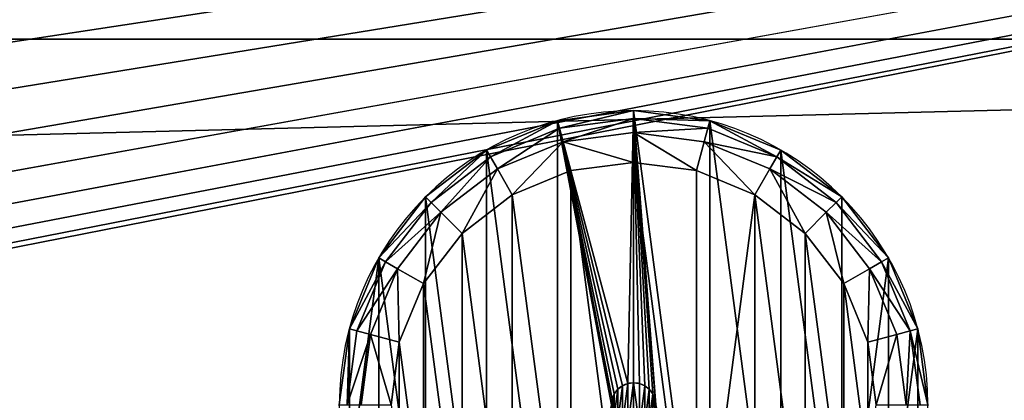
# Model space of a CAD drawing. Extents: x -375 to 375, y -750 to 750.
# Drawn here: x 260 to 284, y 721 to 730 of the extents above; entities that cross this region are included whole.
import ezdxf

# ---------------------------------------------------------------- set-up
doc = ezdxf.new("R2010")
doc.units = 0
doc.layers.get('0').update_dxf_attribs({"linetype": 'CONTINUOUS'})

# ---------------------------------------------------------------- blocks, each defined once
blk = doc.blocks.new('RUBBER_FOOT')
at = {"color": 250}
for p, q in [((7.221, 14.772, 4), (7.221, 14.578, 1.017)), ((5.352, 14.525, 4), (5.402, 14.339, 1.017)), ((5.402, 14.339, 1.017), (7.221, 14.578, 1.017)), ((9.04, 14.339, 1.017), (7.221, 14.578, 1.017)), ((9.09, 14.525, 4), (9.04, 14.339, 1.017)), ((3.707, 13.637, 1.017), (5.402, 14.339, 1.017)), ((10.734, 13.637, 1.017), (9.04, 14.339, 1.017)), ((3.61, 13.804, 4), (3.707, 13.637, 1.017)), ((10.831, 13.804, 4), (10.734, 13.637, 1.017)), ((2.252, 12.52, 1.017), (3.707, 13.637, 1.017)), ((12.19, 12.52, 1.017), (10.734, 13.637, 1.017)), ((5.68, 13.3, 0.017), (4.245, 12.705, 0.017)), ((7.221, 13.503, 0.017), (5.68, 13.3, 0.017)), ((8.761, 13.3, 0.017), (7.221, 13.503, 0.017)), ((10.197, 12.705, 0.017), (8.761, 13.3, 0.017)), ((2.115, 12.657, 4), (2.252, 12.52, 1.017)), ((4.245, 12.705, 0.017), (3.012, 11.759, 0.017)), ((11.429, 11.759, 0.017), (10.197, 12.705, 0.017)), ((12.327, 12.657, 4), (12.19, 12.52, 1.017)), ((2.252, 12.52, 1.017), (1.135, 11.064, 1.017)), ((13.307, 11.064, 1.017), (12.19, 12.52, 1.017)), ((3.012, 11.759, 0.017), (2.066, 10.527, 0.017)), ((12.375, 10.527, 0.017), (11.429, 11.759, 0.017)), ((0.967, 11.161, 4), (1.135, 11.064, 1.017)), ((13.474, 11.161, 4), (13.307, 11.064, 1.017)), ((1.135, 11.064, 1.017), (0.433, 9.37, 1.017)), ((13.307, 11.064, 1.017), (14.009, 9.37, 1.017)), ((2.066, 10.527, 0.017), (1.472, 9.091, 0.017)), ((12.97, 9.091, 0.017), (12.375, 10.527, 0.017)), ((0.193, 7.551, 1.017), (0.433, 9.37, 1.017)), ((0.246, 9.42, 4), (0.433, 9.37, 1.017)), ((14.195, 9.42, 4), (14.009, 9.37, 1.017)), ((14.248, 7.551, 1.017), (14.009, 9.37, 1.017)), ((1.472, 9.091, 0.017), (1.269, 7.551, 0.017)), ((13.173, 7.551, 0.017), (12.97, 9.091, 0.017)), ((6.948, 8.024, 4), (6.948, 8.024, 5)), ((7.079, 8.078, 4), (7.079, 8.078, 5)), ((7.221, 8.097, 4), (7.221, 8.097, 5)), ((7.362, 8.078, 4), (7.362, 8.078, 5)), ((7.494, 8.024, 4), (7.494, 8.024, 5)), ((6.748, 7.824, 4), (6.748, 7.824, 5)), ((6.835, 7.937, 4), (6.835, 7.937, 5)), ((7.607, 7.937, 4), (7.607, 7.937, 5)), ((7.694, 7.824, 4), (7.694, 7.824, 5)), ((6.693, 7.692, 4), (6.693, 7.692, 5)), ((7.748, 7.692, 4), (7.748, 7.692, 5))]:
    blk.add_line(p, q, dxfattribs=at)
for centre, radius in [((7.221, 7.551, 4), 7.221), ((7.221, 7.551, 4), 0.546), ((7.221, 7.551, 5), 0.546)]:
    blk.add_circle(centre, radius, dxfattribs=at)
mesh = blk.add_polyface(dxfattribs=at)
corners = [(7.221, 0.33, 4), (6.675, 7.551, 4), (5.352, 0.576, 4), (6.693, 7.409, 4), (6.748, 7.278, 4), (6.835, 7.165, 4), (6.948, 7.078, 4), (7.079, 7.023, 4), (7.221, 7.005, 4), (7.362, 7.023, 4), (9.09, 0.576, 4), (7.494, 7.078, 4), (7.607, 7.165, 4), (7.694, 7.278, 4), (7.748, 7.409, 4), (7.767, 7.551, 4), (9.09, 14.525, 4), (10.831, 13.804, 4), (10.831, 1.297, 4), (12.327, 12.657, 4), (12.327, 2.445, 4), (13.474, 11.161, 4), (13.474, 3.94, 4), (14.195, 5.682, 4), (14.195, 9.42, 4), (14.442, 7.551, 4), (0.246, 5.682, 4), (0.246, 9.42, 4), (0, 7.551, 4), (0.967, 3.94, 4), (0.967, 11.161, 4), (2.115, 2.445, 4), (2.115, 12.657, 4), (3.61, 13.804, 4), (3.61, 1.297, 4), (5.352, 14.525, 4), (7.221, 14.772, 4), (6.693, 7.692, 4), (6.748, 7.824, 4), (6.835, 7.937, 4), (6.948, 8.024, 4), (7.079, 8.078, 4), (7.221, 8.097, 4), (7.362, 8.078, 4), (7.494, 8.024, 4), (7.607, 7.937, 4), (7.694, 7.824, 4), (7.748, 7.692, 4)]
mesh.append_faces([[corners[k] for k in face] for face in [(24, 23, 25), (26, 27, 28)]], dxfattribs={"vtx0": -1, "color": 250})
mesh.append_faces([[corners[k] for k in face] for face in [(0, 1, 2), (1, 0, 3), (3, 0, 4), (4, 0, 5), (5, 0, 6), (6, 0, 7), (7, 0, 8), (8, 0, 9), (9, 10, 11), (11, 10, 12), (12, 10, 13), (13, 10, 14), (14, 10, 15), (16, 10, 17), (17, 18, 19), (19, 20, 21), (21, 23, 24), (27, 29, 30), (30, 31, 32), (32, 31, 33), (33, 34, 35), (35, 2, 36), (36, 43, 16)]], dxfattribs={"vtx0": -1, "vtx1": -1, "color": 250})
mesh.append_faces([[corners[k] for k in face] for face in [(15, 10, 16), (36, 2, 1)]], dxfattribs={"vtx0": -1, "vtx1": -1, "vtx2": -1, "color": 250})
mesh.append_faces([[corners[k] for k in face] for face in [(9, 0, 10), (17, 10, 18), (19, 18, 20), (21, 20, 22), (21, 22, 23), (27, 26, 29), (30, 29, 31), (33, 31, 34), (35, 34, 2), (36, 1, 37), (36, 37, 38), (36, 38, 39), (36, 39, 40), (36, 40, 41), (36, 41, 42), (36, 42, 43), (16, 43, 44), (16, 44, 45), (16, 45, 46), (16, 46, 47), (16, 47, 15)]], dxfattribs={"vtx0": -1, "vtx2": -1, "color": 250})
mesh = blk.add_polyface(dxfattribs=at)
corners = [(5.352, 14.525, 4), (7.221, 14.578, 1.017), (5.402, 14.339, 1.017), (7.221, 14.772, 4)]
mesh.append_faces([[corners[k] for k in face] for face in [(0, 1, 2), (1, 0, 3)]], dxfattribs={"vtx0": -1, "color": 250})
mesh = blk.add_polyface(dxfattribs=at)
corners = [(7.221, 14.772, 4), (9.04, 14.339, 1.017), (7.221, 14.578, 1.017), (9.09, 14.525, 4)]
mesh.append_faces([[corners[k] for k in face] for face in [(0, 1, 2), (1, 0, 3)]], dxfattribs={"vtx0": -1, "color": 250})
mesh = blk.add_polyface(dxfattribs=at)
corners = [(3.707, 13.637, 1.017), (5.352, 14.525, 4), (5.402, 14.339, 1.017), (3.61, 13.804, 4)]
mesh.append_faces([[corners[k] for k in face] for face in [(0, 1, 2), (1, 0, 3)]], dxfattribs={"vtx0": -1, "color": 250})
mesh = blk.add_polyface(dxfattribs=at)
corners = [(5.402, 14.339, 1.017), (7.221, 14.236, 0.31), (5.49, 14.009, 0.31), (7.221, 14.578, 1.017)]
mesh.append_faces([[corners[k] for k in face] for face in [(0, 1, 2), (1, 0, 3)]], dxfattribs={"vtx0": -1, "color": 250})
mesh = blk.add_polyface(dxfattribs=at)
corners = [(7.221, 14.578, 1.017), (8.951, 14.009, 0.31), (7.221, 14.236, 0.31), (9.04, 14.339, 1.017)]
mesh.append_faces([[corners[k] for k in face] for face in [(0, 1, 2), (1, 0, 3)]], dxfattribs={"vtx0": -1, "color": 250})
mesh = blk.add_polyface(dxfattribs=at)
corners = [(9.09, 14.525, 4), (10.734, 13.637, 1.017), (9.04, 14.339, 1.017), (10.831, 13.804, 4)]
mesh.append_faces([[corners[k] for k in face] for face in [(0, 1, 2), (1, 0, 3)]], dxfattribs={"vtx0": -1, "color": 250})
mesh = blk.add_polyface(dxfattribs=at)
corners = [(3.707, 13.637, 1.017), (5.49, 14.009, 0.31), (3.878, 13.341, 0.31), (5.402, 14.339, 1.017)]
mesh.append_faces([[corners[k] for k in face] for face in [(0, 1, 2), (1, 0, 3)]], dxfattribs={"vtx0": -1, "color": 250})
mesh = blk.add_polyface(dxfattribs=at)
corners = [(9.04, 14.339, 1.017), (10.564, 13.341, 0.31), (8.951, 14.009, 0.31), (10.734, 13.637, 1.017)]
mesh.append_faces([[corners[k] for k in face] for face in [(0, 1, 2), (1, 0, 3)]], dxfattribs={"vtx0": -1, "color": 250})
mesh = blk.add_polyface(dxfattribs=at)
corners = [(7.221, 14.236, 0.31), (5.68, 13.3, 0.017), (5.49, 14.009, 0.31), (7.221, 13.503, 0.017)]
mesh.append_faces([[corners[k] for k in face] for face in [(0, 1, 2), (1, 0, 3)]], dxfattribs={"vtx0": -1, "color": 250})
mesh = blk.add_polyface(dxfattribs=at)
corners = [(8.951, 14.009, 0.31), (7.221, 13.503, 0.017), (7.221, 14.236, 0.31), (8.761, 13.3, 0.017)]
mesh.append_faces([[corners[k] for k in face] for face in [(0, 1, 2), (1, 0, 3)]], dxfattribs={"vtx0": -1, "color": 250})
mesh = blk.add_polyface(dxfattribs=at)
corners = [(2.115, 12.657, 4), (3.707, 13.637, 1.017), (2.252, 12.52, 1.017), (3.61, 13.804, 4)]
mesh.append_faces([[corners[k] for k in face] for face in [(0, 1, 2), (1, 0, 3)]], dxfattribs={"vtx0": -1, "color": 250})
mesh = blk.add_polyface(dxfattribs=at)
corners = [(5.49, 14.009, 0.31), (4.245, 12.705, 0.017), (3.878, 13.341, 0.31), (5.68, 13.3, 0.017)]
mesh.append_faces([[corners[k] for k in face] for face in [(0, 1, 2), (1, 0, 3)]], dxfattribs={"vtx0": -1, "color": 250})
mesh = blk.add_polyface(dxfattribs=at)
corners = [(8.951, 14.009, 0.31), (10.197, 12.705, 0.017), (8.761, 13.3, 0.017), (10.564, 13.341, 0.31)]
mesh.append_faces([[corners[k] for k in face] for face in [(0, 1, 2), (1, 0, 3)]], dxfattribs={"vtx0": -1, "color": 250})
mesh = blk.add_polyface(dxfattribs=at)
corners = [(10.831, 13.804, 4), (12.19, 12.52, 1.017), (10.734, 13.637, 1.017), (12.327, 12.657, 4)]
mesh.append_faces([[corners[k] for k in face] for face in [(0, 1, 2), (1, 0, 3)]], dxfattribs={"vtx0": -1, "color": 250})
mesh = blk.add_polyface(dxfattribs=at)
corners = [(2.252, 12.52, 1.017), (3.878, 13.341, 0.31), (2.493, 12.278, 0.31), (3.707, 13.637, 1.017)]
mesh.append_faces([[corners[k] for k in face] for face in [(0, 1, 2), (1, 0, 3)]], dxfattribs={"vtx0": -1, "color": 250})
mesh = blk.add_polyface(dxfattribs=at)
corners = [(10.734, 13.637, 1.017), (11.948, 12.278, 0.31), (10.564, 13.341, 0.31), (12.19, 12.52, 1.017)]
mesh.append_faces([[corners[k] for k in face] for face in [(0, 1, 2), (1, 0, 3)]], dxfattribs={"vtx0": -1, "color": 250})
mesh = blk.add_polyface(dxfattribs=at)
corners = [(1.472, 9.091, 0.017), (1.472, 6.01, 0.017), (1.269, 7.551, 0.017), (2.066, 10.527, 0.017), (2.066, 4.575, 0.017), (3.012, 11.759, 0.017), (3.012, 3.342, 0.017), (4.245, 12.705, 0.017), (4.245, 2.396, 0.017), (5.68, 1.802, 0.017), (5.68, 13.3, 0.017), (7.221, 13.503, 0.017), (7.221, 1.599, 0.017), (8.761, 13.3, 0.017), (8.761, 1.802, 0.017), (10.197, 12.705, 0.017), (10.197, 2.396, 0.017), (11.429, 11.759, 0.017), (11.429, 3.342, 0.017), (12.375, 10.527, 0.017), (12.375, 4.575, 0.017), (12.97, 9.091, 0.017), (12.97, 6.01, 0.017), (13.173, 7.551, 0.017)]
mesh.append_faces([[corners[k] for k in face] for face in [(0, 1, 2), (22, 21, 23)]], dxfattribs={"vtx0": -1, "color": 250})
mesh.append_faces([[corners[k] for k in face] for face in [(1, 3, 4), (4, 5, 6), (6, 7, 8), (8, 7, 9), (9, 11, 12), (12, 13, 14), (14, 15, 16), (16, 17, 18), (18, 19, 20), (20, 21, 22)]], dxfattribs={"vtx0": -1, "vtx1": -1, "color": 250})
mesh.append_faces([[corners[k] for k in face] for face in [(1, 0, 3), (4, 3, 5), (6, 5, 7), (9, 7, 10), (9, 10, 11), (12, 11, 13), (14, 13, 15), (16, 15, 17), (18, 17, 19), (20, 19, 21)]], dxfattribs={"vtx0": -1, "vtx2": -1, "color": 250})
mesh = blk.add_polyface(dxfattribs=at)
corners = [(3.878, 13.341, 0.31), (3.012, 11.759, 0.017), (2.493, 12.278, 0.31), (4.245, 12.705, 0.017)]
mesh.append_faces([[corners[k] for k in face] for face in [(0, 1, 2), (1, 0, 3)]], dxfattribs={"vtx0": -1, "color": 250})
mesh = blk.add_polyface(dxfattribs=at)
corners = [(10.564, 13.341, 0.31), (11.429, 11.759, 0.017), (10.197, 12.705, 0.017), (11.948, 12.278, 0.31)]
mesh.append_faces([[corners[k] for k in face] for face in [(0, 1, 2), (1, 0, 3)]], dxfattribs={"vtx0": -1, "color": 250})
mesh = blk.add_polyface(dxfattribs=at)
corners = [(0.967, 11.161, 4), (2.252, 12.52, 1.017), (1.135, 11.064, 1.017), (2.115, 12.657, 4)]
mesh.append_faces([[corners[k] for k in face] for face in [(0, 1, 2), (1, 0, 3)]], dxfattribs={"vtx0": -1, "color": 250})
mesh = blk.add_polyface(dxfattribs=at)
corners = [(12.19, 12.52, 1.017), (13.474, 11.161, 4), (13.307, 11.064, 1.017), (12.327, 12.657, 4)]
mesh.append_faces([[corners[k] for k in face] for face in [(0, 1, 2), (1, 0, 3)]], dxfattribs={"vtx0": -1, "color": 250})
mesh = blk.add_polyface(dxfattribs=at)
corners = [(1.135, 11.064, 1.017), (2.493, 12.278, 0.31), (1.431, 10.894, 0.31), (2.252, 12.52, 1.017)]
mesh.append_faces([[corners[k] for k in face] for face in [(0, 1, 2), (1, 0, 3)]], dxfattribs={"vtx0": -1, "color": 250})
mesh = blk.add_polyface(dxfattribs=at)
corners = [(11.948, 12.278, 0.31), (13.307, 11.064, 1.017), (13.011, 10.894, 0.31), (12.19, 12.52, 1.017)]
mesh.append_faces([[corners[k] for k in face] for face in [(0, 1, 2), (1, 0, 3)]], dxfattribs={"vtx0": -1, "color": 250})
mesh = blk.add_polyface(dxfattribs=at)
corners = [(2.493, 12.278, 0.31), (2.066, 10.527, 0.017), (1.431, 10.894, 0.31), (3.012, 11.759, 0.017)]
mesh.append_faces([[corners[k] for k in face] for face in [(0, 1, 2), (1, 0, 3)]], dxfattribs={"vtx0": -1, "color": 250})
mesh = blk.add_polyface(dxfattribs=at)
corners = [(11.948, 12.278, 0.31), (12.375, 10.527, 0.017), (11.429, 11.759, 0.017), (13.011, 10.894, 0.31)]
mesh.append_faces([[corners[k] for k in face] for face in [(0, 1, 2), (1, 0, 3)]], dxfattribs={"vtx0": -1, "color": 250})
mesh = blk.add_polyface(dxfattribs=at)
corners = [(0.246, 9.42, 4), (1.135, 11.064, 1.017), (0.433, 9.37, 1.017), (0.967, 11.161, 4)]
mesh.append_faces([[corners[k] for k in face] for face in [(0, 1, 2), (1, 0, 3)]], dxfattribs={"vtx0": -1, "color": 250})
mesh = blk.add_polyface(dxfattribs=at)
corners = [(13.307, 11.064, 1.017), (14.195, 9.42, 4), (14.009, 9.37, 1.017), (13.474, 11.161, 4)]
mesh.append_faces([[corners[k] for k in face] for face in [(0, 1, 2), (1, 0, 3)]], dxfattribs={"vtx0": -1, "color": 250})
mesh = blk.add_polyface(dxfattribs=at)
corners = [(0.433, 9.37, 1.017), (1.431, 10.894, 0.31), (0.763, 9.281, 0.31), (1.135, 11.064, 1.017)]
mesh.append_faces([[corners[k] for k in face] for face in [(0, 1, 2), (1, 0, 3)]], dxfattribs={"vtx0": -1, "color": 250})
mesh = blk.add_polyface(dxfattribs=at)
corners = [(1.431, 10.894, 0.31), (1.472, 9.091, 0.017), (0.763, 9.281, 0.31), (2.066, 10.527, 0.017)]
mesh.append_faces([[corners[k] for k in face] for face in [(0, 1, 2), (1, 0, 3)]], dxfattribs={"vtx0": -1, "color": 250})
mesh = blk.add_polyface(dxfattribs=at)
corners = [(13.011, 10.894, 0.31), (12.97, 9.091, 0.017), (12.375, 10.527, 0.017), (13.679, 9.281, 0.31)]
mesh.append_faces([[corners[k] for k in face] for face in [(0, 1, 2), (1, 0, 3)]], dxfattribs={"vtx0": -1, "color": 250})
mesh = blk.add_polyface(dxfattribs=at)
corners = [(13.011, 10.894, 0.31), (14.009, 9.37, 1.017), (13.679, 9.281, 0.31), (13.307, 11.064, 1.017)]
mesh.append_faces([[corners[k] for k in face] for face in [(0, 1, 2), (1, 0, 3)]], dxfattribs={"vtx0": -1, "color": 250})
mesh = blk.add_polyface(dxfattribs=at)
corners = [(0, 7.551, 4), (0.433, 9.37, 1.017), (0.193, 7.551, 1.017), (0.246, 9.42, 4)]
mesh.append_faces([[corners[k] for k in face] for face in [(0, 1, 2), (1, 0, 3)]], dxfattribs={"vtx0": -1, "color": 250})
mesh = blk.add_polyface(dxfattribs=at)
corners = [(0.433, 9.37, 1.017), (0.535, 7.551, 0.31), (0.193, 7.551, 1.017), (0.763, 9.281, 0.31)]
mesh.append_faces([[corners[k] for k in face] for face in [(0, 1, 2), (1, 0, 3)]], dxfattribs={"vtx0": -1, "color": 250})
mesh = blk.add_polyface(dxfattribs=at)
corners = [(0.763, 9.281, 0.31), (1.269, 7.551, 0.017), (0.535, 7.551, 0.31), (1.472, 9.091, 0.017)]
mesh.append_faces([[corners[k] for k in face] for face in [(0, 1, 2), (1, 0, 3)]], dxfattribs={"vtx0": -1, "color": 250})
mesh = blk.add_polyface(dxfattribs=at)
corners = [(13.679, 9.281, 0.31), (13.173, 7.551, 0.017), (12.97, 9.091, 0.017), (13.906, 7.551, 0.31)]
mesh.append_faces([[corners[k] for k in face] for face in [(0, 1, 2), (1, 0, 3)]], dxfattribs={"vtx0": -1, "color": 250})
mesh = blk.add_polyface(dxfattribs=at)
corners = [(13.679, 9.281, 0.31), (14.248, 7.551, 1.017), (13.906, 7.551, 0.31), (14.009, 9.37, 1.017)]
mesh.append_faces([[corners[k] for k in face] for face in [(0, 1, 2), (1, 0, 3)]], dxfattribs={"vtx0": -1, "color": 250})
mesh = blk.add_polyface(dxfattribs=at)
corners = [(14.248, 7.551, 1.017), (14.195, 9.42, 4), (14.442, 7.551, 4), (14.009, 9.37, 1.017)]
mesh.append_faces([[corners[k] for k in face] for face in [(0, 1, 2), (1, 0, 3)]], dxfattribs={"vtx0": -1, "color": 250})
mesh = blk.add_polyface(dxfattribs=at)
corners = [(6.693, 7.409, 5), (6.693, 7.692, 5), (6.675, 7.551, 5), (6.748, 7.824, 5), (6.748, 7.278, 5), (6.835, 7.165, 5), (6.835, 7.937, 5), (6.948, 7.078, 5), (6.948, 8.024, 5), (7.079, 7.023, 5), (7.079, 8.078, 5), (7.221, 8.097, 5), (7.221, 7.005, 5), (7.362, 7.023, 5), (7.362, 8.078, 5), (7.494, 7.078, 5), (7.494, 8.024, 5), (7.607, 7.165, 5), (7.607, 7.937, 5), (7.694, 7.278, 5), (7.694, 7.824, 5), (7.748, 7.409, 5), (7.748, 7.692, 5), (7.767, 7.551, 5)]
mesh.append_faces([[corners[k] for k in face] for face in [(0, 1, 2), (22, 21, 23)]], dxfattribs={"vtx0": -1, "color": 250})
mesh.append_faces([[corners[k] for k in face] for face in [(1, 0, 3), (3, 5, 6), (6, 7, 8), (8, 9, 10), (10, 9, 11), (11, 13, 14), (14, 15, 16), (16, 17, 18), (18, 19, 20), (20, 21, 22)]], dxfattribs={"vtx0": -1, "vtx1": -1, "color": 250})
mesh.append_faces([[corners[k] for k in face] for face in [(3, 0, 4), (3, 4, 5), (6, 5, 7), (8, 7, 9), (11, 9, 12), (11, 12, 13), (14, 13, 15), (16, 15, 17), (18, 17, 19), (20, 19, 21)]], dxfattribs={"vtx0": -1, "vtx2": -1, "color": 250})
mesh = blk.add_polyface(dxfattribs=at)
corners = [(6.835, 7.937, 5), (6.948, 8.024, 4), (6.835, 7.937, 4), (6.948, 8.024, 5)]
mesh.append_faces([[corners[k] for k in face] for face in [(0, 1, 2), (1, 0, 3)]], dxfattribs={"vtx0": -1, "color": 250})
mesh = blk.add_polyface(dxfattribs=at)
corners = [(6.948, 8.024, 5), (7.079, 8.078, 4), (6.948, 8.024, 4), (7.079, 8.078, 5)]
mesh.append_faces([[corners[k] for k in face] for face in [(0, 1, 2), (1, 0, 3)]], dxfattribs={"vtx0": -1, "color": 250})
mesh = blk.add_polyface(dxfattribs=at)
corners = [(7.079, 8.078, 5), (7.221, 8.097, 4), (7.079, 8.078, 4), (7.221, 8.097, 5)]
mesh.append_faces([[corners[k] for k in face] for face in [(0, 1, 2), (1, 0, 3)]], dxfattribs={"vtx0": -1, "color": 250})
mesh = blk.add_polyface(dxfattribs=at)
corners = [(7.221, 8.097, 5), (7.362, 8.078, 4), (7.221, 8.097, 4), (7.362, 8.078, 5)]
mesh.append_faces([[corners[k] for k in face] for face in [(0, 1, 2), (1, 0, 3)]], dxfattribs={"vtx0": -1, "color": 250})
mesh = blk.add_polyface(dxfattribs=at)
corners = [(7.362, 8.078, 5), (7.494, 8.024, 4), (7.362, 8.078, 4), (7.494, 8.024, 5)]
mesh.append_faces([[corners[k] for k in face] for face in [(0, 1, 2), (1, 0, 3)]], dxfattribs={"vtx0": -1, "color": 250})
mesh = blk.add_polyface(dxfattribs=at)
corners = [(7.494, 8.024, 5), (7.607, 7.937, 4), (7.494, 8.024, 4), (7.607, 7.937, 5)]
mesh.append_faces([[corners[k] for k in face] for face in [(0, 1, 2), (1, 0, 3)]], dxfattribs={"vtx0": -1, "color": 250})
mesh = blk.add_polyface(dxfattribs=at)
corners = [(6.748, 7.824, 5), (6.693, 7.692, 4), (6.693, 7.692, 5), (6.748, 7.824, 4)]
mesh.append_faces([[corners[k] for k in face] for face in [(0, 1, 2), (1, 0, 3)]], dxfattribs={"vtx0": -1, "color": 250})
mesh = blk.add_polyface(dxfattribs=at)
corners = [(6.835, 7.937, 5), (6.748, 7.824, 4), (6.748, 7.824, 5), (6.835, 7.937, 4)]
mesh.append_faces([[corners[k] for k in face] for face in [(0, 1, 2), (1, 0, 3)]], dxfattribs={"vtx0": -1, "color": 250})
mesh = blk.add_polyface(dxfattribs=at)
corners = [(7.607, 7.937, 4), (7.694, 7.824, 5), (7.694, 7.824, 4), (7.607, 7.937, 5)]
mesh.append_faces([[corners[k] for k in face] for face in [(0, 1, 2), (1, 0, 3)]], dxfattribs={"vtx0": -1, "color": 250})
mesh = blk.add_polyface(dxfattribs=at)
corners = [(7.694, 7.824, 4), (7.748, 7.692, 5), (7.748, 7.692, 4), (7.694, 7.824, 5)]
mesh.append_faces([[corners[k] for k in face] for face in [(0, 1, 2), (1, 0, 3)]], dxfattribs={"vtx0": -1, "color": 250})
mesh = blk.add_polyface(dxfattribs=at)
corners = [(6.693, 7.692, 5), (6.675, 7.551, 4), (6.675, 7.551, 5), (6.693, 7.692, 4)]
mesh.append_faces([[corners[k] for k in face] for face in [(0, 1, 2), (1, 0, 3)]], dxfattribs={"vtx0": -1, "color": 250})
mesh = blk.add_polyface(dxfattribs=at)
corners = [(7.748, 7.692, 4), (7.767, 7.551, 5), (7.767, 7.551, 4), (7.748, 7.692, 5)]
mesh.append_faces([[corners[k] for k in face] for face in [(0, 1, 2), (1, 0, 3)]], dxfattribs={"vtx0": -1, "color": 250})
blk = doc.blocks.new('GROUP_11')
for p, q in [((704, 18), (0, 18)), ((0, 18, 690), (704, 18, 690))]:
    blk.add_line(p, q)
mesh = blk.add_polyface()
corners = [(0, 18), (704, 18, 690), (704, 18), (0, 18, 690)]
mesh.append_faces([[corners[k] for k in face] for face in [(0, 1, 2), (1, 0, 3)]], dxfattribs={"vtx0": -1})
mesh = blk.add_polyface()
corners = [(704, 0, 690), (0, 18, 690), (0, 0, 690), (704, 18, 690)]
mesh.append_faces([[corners[k] for k in face] for face in [(0, 1, 2), (1, 0, 3)]], dxfattribs={"vtx0": -1})
mesh = blk.add_polyface()
corners = [(0, 18), (704, 0), (0, 0), (704, 18)]
mesh.append_faces([[corners[k] for k in face] for face in [(0, 1, 2), (1, 0, 3)]], dxfattribs={"vtx0": -1})
blk = doc.blocks.new('END_LEG')
at = {"color": 250}
blk.add_blockref('GROUP_11', (10.482, 1.377), dxfattribs=at)
blk.add_blockref('RUBBER_FOOT', (80.22, 2.852, -4))
blk = doc.blocks.new('GROUP_5')
at = {"color": 43}
mesh = blk.add_polyface(dxfattribs=at)
corners = [(3, 3, 25), (75.729, 632.366, 25), (3, 747, 25), (79.926, 627.706, 25), (85, 624.019, 25), (90.729, 621.468, 25), (1497, 3, 25), (72.594, 637.798, 25), (70.656, 643.763, 25), (70, 650, 25), (96.864, 620.164, 25), (103.136, 620.164, 25), (109.271, 621.468, 25), (115, 624.019, 25), (120.074, 627.706, 25), (124.271, 632.366, 25), (127.406, 637.798, 25), (129.344, 643.763, 25), (130, 650, 25), (1370.656, 643.763, 25), (1370, 650, 25), (1372.594, 637.798, 25), (1375.729, 632.366, 25), (1379.926, 627.706, 25), (1385, 624.019, 25), (1390.729, 621.468, 25), (1396.864, 620.164, 25), (1403.136, 620.164, 25), (1409.271, 621.468, 25), (1415, 624.019, 25), (1420.074, 627.706, 25), (1424.271, 632.366, 25), (1427.406, 637.798, 25), (1429.344, 643.763, 25), (1430, 650, 25), (96.864, 679.836, 25), (1497, 747, 25), (90.729, 678.532, 25), (85, 675.981, 25), (79.926, 672.294, 25), (75.729, 667.634, 25), (72.594, 662.202, 25), (70.656, 656.237, 25), (103.136, 679.836, 25), (109.271, 678.532, 25), (115, 675.981, 25), (120.074, 672.294, 25), (124.271, 667.634, 25), (127.406, 662.202, 25), (129.344, 656.237, 25), (1385, 675.981, 25), (1379.926, 672.294, 25), (1375.729, 667.634, 25), (1372.594, 662.202, 25), (1370.656, 656.237, 25), (1390.729, 678.532, 25), (1396.864, 679.836, 25), (1403.136, 679.836, 25), (1409.271, 678.532, 25), (1415, 675.981, 25), (1420.074, 672.294, 25), (1424.271, 667.634, 25), (1427.406, 662.202, 25), (1429.344, 656.237, 25)]
mesh.append_faces([[corners[k] for k in face] for face in [(0, 1, 2), (1, 0, 3), (3, 0, 4), (4, 0, 5), (5, 6, 10), (10, 6, 11), (11, 6, 12), (12, 6, 13), (13, 6, 14), (14, 6, 15), (15, 6, 16), (16, 6, 17), (17, 6, 18), (19, 6, 21), (21, 6, 22), (22, 6, 23), (23, 6, 24), (24, 6, 25), (25, 6, 26), (26, 6, 27), (27, 6, 28), (28, 6, 29), (29, 6, 30), (30, 6, 31), (31, 6, 32), (32, 6, 33), (33, 6, 34), (2, 35, 36), (35, 2, 37), (37, 2, 38), (38, 2, 39), (39, 2, 40), (40, 2, 41), (41, 2, 42), (42, 2, 9), (50, 18, 51), (51, 18, 52), (52, 18, 53), (53, 18, 54), (54, 18, 20), (36, 34, 6)]], dxfattribs={"vtx0": -1, "vtx1": -1, "color": 43})
mesh.append_faces([[corners[k] for k in face] for face in [(18, 6, 19), (36, 18, 50)]], dxfattribs={"vtx0": -1, "vtx1": -1, "vtx2": -1, "color": 43})
mesh.append_faces([[corners[k] for k in face] for face in [(5, 0, 6), (2, 1, 7), (2, 7, 8), (2, 8, 9), (18, 19, 20), (36, 35, 43), (36, 43, 44), (36, 44, 45), (36, 45, 46), (36, 46, 47), (36, 47, 48), (36, 48, 49), (36, 49, 18), (36, 50, 55), (36, 55, 56), (36, 56, 57), (36, 57, 58), (36, 58, 59), (36, 59, 60), (36, 60, 61), (36, 61, 62), (36, 62, 63), (36, 63, 34)]], dxfattribs={"vtx0": -1, "vtx2": -1, "color": 43})
mesh = blk.add_polyface(dxfattribs=at)
corners = [(3, 747), (70, 650), (3, 3), (70.656, 656.237), (72.594, 662.202), (75.729, 667.634), (79.926, 672.294), (85, 675.981), (90.729, 678.532), (96.864, 679.836), (1497, 747), (103.136, 679.836), (109.271, 678.532), (115, 675.981), (120.074, 672.294), (124.271, 667.634), (127.406, 662.202), (129.344, 656.237), (130, 650), (1385, 675.981), (1379.926, 672.294), (1375.729, 667.634), (1372.594, 662.202), (1370.656, 656.237), (1370, 650), (1390.729, 678.532), (1396.864, 679.836), (1403.136, 679.836), (1409.271, 678.532), (1415, 675.981), (1420.074, 672.294), (1424.271, 667.634), (1427.406, 662.202), (1429.344, 656.237), (1430, 650), (90.729, 621.468), (1497, 3), (85, 624.019), (79.926, 627.706), (75.729, 632.366), (72.594, 637.798), (70.656, 643.763), (96.864, 620.164), (103.136, 620.164), (109.271, 621.468), (115, 624.019), (120.074, 627.706), (124.271, 632.366), (127.406, 637.798), (129.344, 643.763), (1370.656, 643.763), (1372.594, 637.798), (1375.729, 632.366), (1379.926, 627.706), (1385, 624.019), (1390.729, 621.468), (1396.864, 620.164), (1403.136, 620.164), (1409.271, 621.468), (1415, 624.019), (1420.074, 627.706), (1424.271, 632.366), (1427.406, 637.798), (1429.344, 643.763)]
mesh.append_faces([[corners[k] for k in face] for face in [(0, 1, 2), (1, 0, 3), (3, 0, 4), (4, 0, 5), (5, 0, 6), (6, 0, 7), (7, 0, 8), (8, 0, 9), (9, 10, 11), (11, 10, 12), (12, 10, 13), (13, 10, 14), (14, 10, 15), (15, 10, 16), (16, 10, 17), (17, 10, 18), (19, 10, 25), (25, 10, 26), (26, 10, 27), (27, 10, 28), (28, 10, 29), (29, 10, 30), (30, 10, 31), (31, 10, 32), (32, 10, 33), (33, 10, 34), (2, 35, 36), (35, 2, 37), (37, 2, 38), (38, 2, 39), (39, 2, 40), (40, 2, 41), (41, 2, 1), (50, 18, 24), (36, 34, 10)]], dxfattribs={"vtx0": -1, "vtx1": -1, "color": 43})
mesh.append_faces([[corners[k] for k in face] for face in [(18, 10, 19), (36, 18, 50)]], dxfattribs={"vtx0": -1, "vtx1": -1, "vtx2": -1, "color": 43})
mesh.append_faces([[corners[k] for k in face] for face in [(9, 0, 10), (18, 19, 20), (18, 20, 21), (18, 21, 22), (18, 22, 23), (18, 23, 24), (36, 35, 42), (36, 42, 43), (36, 43, 44), (36, 44, 45), (36, 45, 46), (36, 46, 47), (36, 47, 48), (36, 48, 49), (36, 49, 18), (36, 50, 51), (36, 51, 52), (36, 52, 53), (36, 53, 54), (36, 54, 55), (36, 55, 56), (36, 56, 57), (36, 57, 58), (36, 58, 59), (36, 59, 60), (36, 60, 61), (36, 61, 62), (36, 62, 63), (36, 63, 34)]], dxfattribs={"vtx0": -1, "vtx2": -1, "color": 43})
blk = doc.blocks.new('GROUP_1')
at = {"color": 43}
blk.add_blockref('GROUP_5', (44.442, -738.44), dxfattribs=at)

msp = doc.modelspace()

# ---------------------------------------------------------------- block references
at = {"rotation": 90.00000000000001}
msp.add_blockref('GROUP_1', (-363.44, -794.442, 693.983), dxfattribs=at)
at = {"extrusion": (4.9098e-16, -4.93132e-16, -1), "zscale": -1, "rotation": 4.08582005767507e-12}
msp.add_blockref('END_LEG', (-362.482, 710.623, -3.98), dxfattribs=at)

doc.saveas('drawing.dxf')
